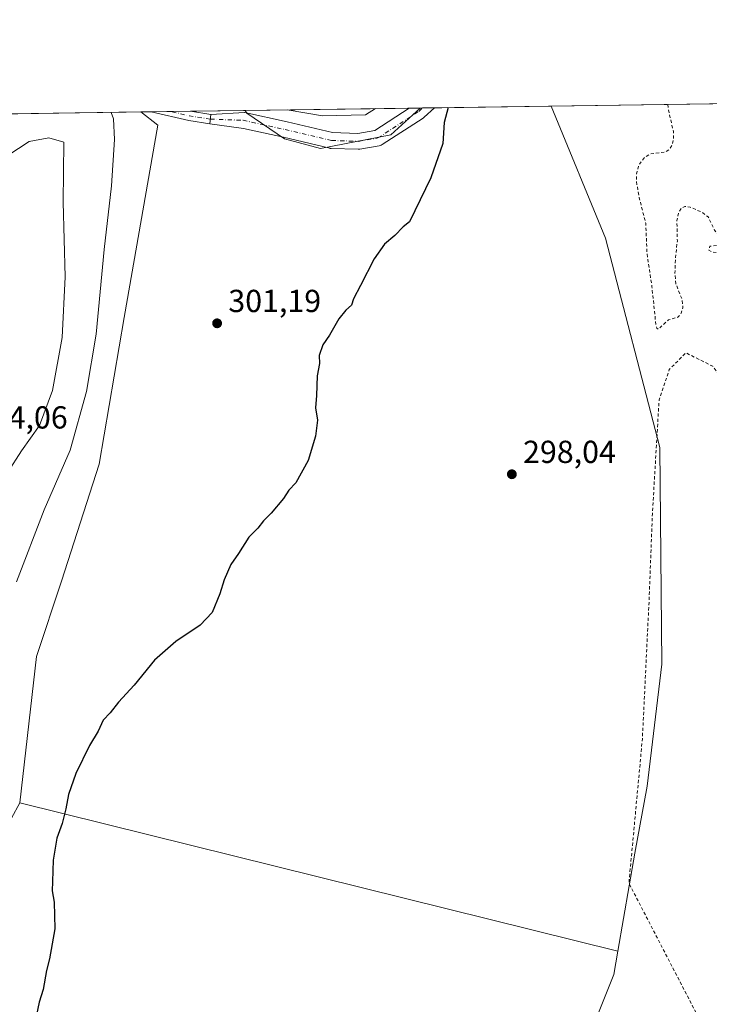
# Model space of a CAD drawing. Units: metres. Extents: x 597669 to 601130, y 4696730 to 4699092.
# Drawn here: x 599019 to 599236, y 4698782 to 4699092 of the extents above; entities that cross this region are included whole.
import ezdxf

# ---------------------------------------------------------------- set-up
doc = ezdxf.new("R2010")
doc.units = ezdxf.units.M
doc.header["$MEASUREMENT"] = 0
doc.linetypes.add('DGN Style 2', pattern=[1.6480167562047852, 0.988810053722871, -0.6592067024819142])
doc.linetypes.add('DGN Style 4', pattern=[2.6384748266838614, 1.318413404963828, -0.6592067024819142, 0.001648016756204785, -0.6592067024819142])
for name, color, linetype, lineweight in [('Camino Cxs', 7, 'Continuous', 0), ('Camino eje', 30, 'DGN Style 4', 13), ('Comarca CxS', 21, 'Continuous', 0), ('Comunidad Autónoma CxS', 142, 'Continuous', 0), ('Cultivos leñosos CxS', 92, 'Continuous', 0), ('Curva de nivel auxiliar', 30, 'DGN Style 2', 0), ('Curva de nivel maestra', 30, 'Continuous', 30), ('Curva de nivel normal', 30, 'Continuous', 0), ('Matorral CxS', 135, 'Continuous', 0), ('Municipio CxS', 4, 'Continuous', 0), ('Núcleo urbano CxS', 7, 'Continuous', 0), ('Pastizal CxS', 92, 'Continuous', 0), ('Pista no pavimentada Cxs', 111, 'Continuous', 0), ('Pista no pavimentada eje', 91, 'DGN Style 4', 0), ('Provincia CxS', 1, 'Continuous', 0), ('Punto de cota en terreno', 7, 'Continuous', 0), ('Rótulo de punto de cota en terreno', 7, 'Continuous', 0)]:
    doc.layers.add(name, color=color, linetype=linetype, lineweight=lineweight)
doc.styles.add('Style-Arial', font='txt')

# ---------------------------------------------------------------- blocks, each defined once
blk = doc.blocks.new('*U22')
at = {"layer": 'Cultivos leñosos CxS', "color": 92, "linetype": 'Continuous', "lineweight": 0}
for points in [[(599186.4444000004, 4699064.7488, 298.2599999999948), (599203.5025000004, 4699023.2543, 298.0657999999967), (599220.5887000002, 4698957.4979, 297.7296999999962), (599221.1568999998, 4698889.342499999, 297.6572000000015), (599216.6445000004, 4698850.973900001, 297.8877999999968), (599212.7012999998, 4698829.932499999, 298.0426000000007), (599207.3929000003, 4698799.130799999, 297.9949999999953), (599019.4861000003, 4698845.7159, 301.4161000000022), (599024.7445, 4698891.745300001, 302.6588999999949), (599032.6306999996, 4698915.4169, 302.712400000004), (599044.4611000001, 4698952.240300001, 302.7244999999967), (599052.3475000003, 4698998.2689, 302.9073999999964), (599062.8631999996, 4699058.7641, 302.9054000000033), (599057.5312999999, 4699062.913799999, 303.6062999999995), (599090.3508000001, 4699063.380999999, 303.8491999999969), (599090.8191999998, 4699062.509500001, 303.750199999995), (599102.6721000001, 4699054.4465, 302.9085000000051), (599113.9351000005, 4699051.390500001, 302.6441999999952), (599136.1122000003, 4699055.7553, 302.5736999999936), (599145.3329999996, 4699064.163600001, 302.3920999999973)], [(599009.2986000003, 4699062.227299999, 304.7198000000063), (599002.4017000003, 4699057.450099999, 304.9012999999977), (598973.1410999997, 4699057.891899999, 305.4275000000052), (598944.3224999999, 4699060.616900001, 307.7470999999932), (598944.2219000002, 4699061.301000001, 307.5856000000058)]]:
    blk.add_polyline3d(points, close=True, dxfattribs=at)
blk = doc.blocks.new('5PATER')
at = {"layer": 'Núcleo urbano CxS', "linetype": 'Continuous', "lineweight": 0}
h = blk.add_hatch(color=51, dxfattribs=at)
edge = h.paths.add_edge_path()
edge.add_ellipse((0, 0), major_axis=(-0.1095731443231308, -0.1110710700762829), ratio=0.9994222409660322, start_angle=0, end_angle=360)
blk = doc.blocks.new('*U26')
at = {"layer": 'Camino Cxs', "color": 7, "linetype": 'Continuous', "lineweight": 0}
blk.add_polyline3d([(599079.5388000002, 4699062.1097, 303.3233000000037), (599079.2302000001, 4699059.208900001, 303.0991000000067), (599072.6201, 4699060.2601, 303.1128000000026), (599060.8300999999, 4699062.960100001, 303.4290000000037), (599073.0994999995, 4699063.135399999, 303.4530999999988)], close=True, dxfattribs=at)

msp = doc.modelspace()

# ---------------------------------------------------------------- linework, layer by layer
at = {"layer": 'Camino Cxs', "color": 7, "linetype": 'Continuous', "lineweight": 0, "extrusion": (-0.001955669248743978, -2.786185119016762e-05, 0.9999980872889241), "elevation": -999.0609168672827, "flags": 128}
msp.add_lwpolyline([(599060.2779091952, 4699062.934588214), (599072.5474326684, 4699063.109388214)], dxfattribs=at)
at = {"layer": 'Camino Cxs', "color": 7, "linetype": 'Continuous', "lineweight": 0, "extrusion": (-0.05098777142062708, -0.3328900291289011, 0.9415861488319152), "elevation": -1594530.277867152, "flags": 128}
msp.add_lwpolyline([(-119270.6902096512, 4459069.539724154), (-119277.3832639804, 4459069.580404471), (-119289.4462126074, 4459070.519614971)], dxfattribs=at)
at = {"layer": 'Camino Cxs', "color": 7, "linetype": 'Continuous', "lineweight": 0, "extrusion": (0.0196550766137984, -0.003130856638724682, 0.9998019182318134), "elevation": -2633.872351876431, "flags": 128}
msp.add_lwpolyline([(4734797.04733873, 147556.7838233898), (4734797.047338729, 147550.2621514287)], dxfattribs=at)
at = {"layer": 'Camino Cxs', "color": 7, "linetype": 'Continuous', "lineweight": 0, "extrusion": (-0.008106427636433385, -0.07619936900296277, 0.9970596481627995), "elevation": -362619.5311718436, "flags": 128}
msp.add_lwpolyline([(98615.94052224152, 4722167.200398529), (98615.94052224152, 4722164.274626795)], dxfattribs=at)
at = {"layer": 'Camino eje', "color": 30, "linetype": 'DGN Style 4', "lineweight": 13, "extrusion": (0.013427721366078, -0.009387540970496744, 0.999865776178704), "elevation": -35765.18150204849, "flags": 128}
msp.add_lwpolyline([(599021.2974561055, 4698931.964719187), (599014.7574351103, 4698933.00646509), (599008.8708344303, 4698934.354424489)], dxfattribs=at)
at = {"layer": 'Comarca CxS', "color": 21, "linetype": 'Continuous', "lineweight": 0, "flags": 128}
msp.add_lwpolyline([(597844.5596201917, 4696732.007627706), (597701.3600007313, 4696729.969983015), (597700.262900001, 4696808.466000001), (597669.0300007317, 4699043.149982989), (597975.1412702329, 4699047.507202132), (598062.4862999992, 4699048.7505), (598071.3295530828, 4699048.876317552), (598080.5639472002, 4699049.007748511), (598190.5767000002, 4699050.573700001), (599502.4411999994, 4699069.2468), (599629.2425999994, 4699071.0516), (601096.050000756, 4699091.929982989), (601129.5200007557, 4696778.749983015), (600030.4744999988, 4696763.111500001), (599987.9307000013, 4696762.506200001), (598771.4726999997, 4696745.196900002), (598318.1310273807, 4696738.746164087), (598083.8123216563, 4696735.412008948), (598029.200023756, 4696734.634924598), (597928.4666487946, 4696733.201553515)], close=True, dxfattribs=at)
at = {"layer": 'Comunidad Autónoma CxS', "color": 142, "linetype": 'Continuous', "lineweight": 0, "flags": 128}
msp.add_lwpolyline([(597844.5596201917, 4696732.007627706), (597701.3600007313, 4696729.969983015), (597700.262900001, 4696808.466000001), (597669.0300007317, 4699043.149982989), (597975.1412702329, 4699047.507202132), (598062.4862999992, 4699048.7505), (598071.3295530828, 4699048.876317552), (598080.5639472002, 4699049.007748511), (598190.5767000002, 4699050.573700001), (599502.4411999994, 4699069.2468), (599629.2425999994, 4699071.0516), (601096.050000756, 4699091.929982989), (601129.5200007557, 4696778.749983015), (600030.4744999988, 4696763.111500001), (599987.9307000013, 4696762.506200001), (598771.4726999997, 4696745.196900002), (598318.1310273807, 4696738.746164087), (598083.8123216563, 4696735.412008948), (598029.200023756, 4696734.634924598), (597928.4666487946, 4696733.201553515)], close=True, dxfattribs=at)
at = {"layer": 'Cultivos leñosos CxS', "color": 92, "linetype": 'Continuous', "lineweight": 0, "extrusion": (0.08823798503330663, 0.001255750356795413, 0.9960986302009974), "elevation": 59068.95312535596, "flags": 128}
msp.add_lwpolyline([(4690062.562917585, -663331.8433334487), (4690062.562917585, -663368.6842792332)], dxfattribs=at)
at = {"layer": 'Cultivos leñosos CxS', "color": 92, "linetype": 'Continuous', "lineweight": 0, "extrusion": (0.04160576570831381, 0.0005915033628104575, 0.9991339301533086), "elevation": 28007.10216021701, "flags": 128}
msp.add_lwpolyline([(4690072.243820003, -665206.911939851), (4690072.243820003, -665210.2140330626)], dxfattribs=at)
at = {"layer": 'Cultivos leñosos CxS', "color": 92, "linetype": 'Continuous', "lineweight": 0, "extrusion": (0.02675933267955001, 0.0003811534937917304, 0.9996418322762205), "elevation": 18124.89252018626, "flags": 128}
msp.add_lwpolyline([(4690054.336473019, -665678.9677298582), (4690054.336473019, -665685.0995477858)], dxfattribs=at)
at = {"layer": 'Cultivos leñosos CxS', "color": 92, "linetype": 'Continuous', "lineweight": 0, "extrusion": (0.006349859844665565, 9.037989425524274e-05, 0.9999798353524074), "elevation": 4531.990733197548, "flags": 128}
msp.add_lwpolyline([(599052.9556296044, 4699062.657591364), (599059.0962534538, 4699062.744991363)], dxfattribs=at)
at = {"layer": 'Cultivos leñosos CxS', "color": 92, "linetype": 'Continuous', "lineweight": 0, "extrusion": (-0.03379196634447342, -0.0004810885644511175, 0.9994287726318306), "elevation": -22201.43099136213, "flags": 128}
msp.add_lwpolyline([(-4690058.987590668, 665534.9806672249), (-4690058.987590668, 665552.243376344)], dxfattribs=at)
at = {"layer": 'Cultivos leñosos CxS', "color": 92, "linetype": 'Continuous', "lineweight": 0, "extrusion": (0.212714719276465, 0.00302541462900544, 0.9771096637887978), "elevation": 141959.1190976926, "flags": 128}
msp.add_lwpolyline([(4690068.241784978, -650604.8961632801), (4690068.241784977, -650605.5942108)], dxfattribs=at)
at = {"layer": 'Cultivos leñosos CxS', "color": 92, "linetype": 'Continuous', "lineweight": 0, "extrusion": (0.1923890666079374, 0.002739587389923949, 0.9813149044576159), "elevation": 128439.2357696808, "flags": 128}
msp.add_lwpolyline([(4690056.952847755, -653490.0803170197), (4690056.952847756, -653493.8878397057)], dxfattribs=at)
at = {"layer": 'Cultivos leñosos CxS', "color": 92, "linetype": 'Continuous', "lineweight": 0, "extrusion": (0.01714947712724665, -0.004251629568134747, 0.999843897356121), "elevation": -9403.511358026839, "flags": 128}
msp.add_lwpolyline([(4704920.435329076, 549191.0128616012), (4704920.435329076, 548997.3873442912)], dxfattribs=at)
msp.add_lwpolyline([(4704920.435329076, 549191.0128616012), (4704920.435329076, 548997.3873442912)], dxfattribs=at)
at = {"layer": 'Cultivos leñosos CxS', "color": 92, "linetype": 'Continuous', "lineweight": 0}
for points in [[(599186.4444000004, 4699064.7489, 298.2599999999948), (599203.5025000004, 4699023.2543, 298.0657999999967), (599220.5887000002, 4698957.4979, 297.7296999999962), (599221.1568999998, 4698889.342499999, 297.6572000000015), (599216.6445000004, 4698850.973900001, 297.8877999999968), (599212.7012999998, 4698829.932499999, 298.0426000000007), (599207.3929000003, 4698799.130799999, 297.9949999999953)], [(599057.5311000004, 4699062.913899999, 303.6062999999995), (599062.8631999996, 4699058.7641, 302.9054000000033), (599052.3475000003, 4698998.2689, 302.9073999999964), (599044.4611000001, 4698952.240300001, 302.7244999999967), (599032.6306999996, 4698915.4169, 302.712400000004), (599024.7445, 4698891.745300001, 302.6588999999949), (599019.4861000003, 4698845.7159, 301.4161000000022)], [(599090.3507000003, 4699063.381100001, 303.8491999999969), (599090.8191999998, 4699062.509500001, 303.750199999995), (599102.6721000001, 4699054.4465, 302.9085000000051), (599113.9351000005, 4699051.390500001, 302.6441999999952), (599136.1122000003, 4699055.7553, 302.5736999999936), (599145.3331000004, 4699064.163699999, 302.3920999999973)], [(598982.4016000004, 4698777.433, 302.6013999999996), (598998.4556999998, 4698810.208500001, 302.8337000000029), (599003.7137000002, 4698816.783100001, 302.5785999999935), (599019.4861000003, 4698845.7159, 301.4161000000022), (599207.3929000003, 4698799.130799999, 297.9949999999953), (599206.1284999996, 4698791.7941, 297.9529000000039), (599179.8397000004, 4698726.037699999, 297.7391000000061)], [(599207.3929000003, 4698799.130799999, 297.9949999999953), (599206.1284999996, 4698791.7941, 297.9529000000039), (599179.8397000004, 4698726.037699999, 297.7391000000061), (599146.9792999999, 4698669.4889, 297.4277000000002), (599126.2379000002, 4698637.7105, 297.482999999993), (599112.8453000003, 4698594.3621, 297.4646000000066), (599099.1781000001, 4698576.783299999, 297.5262999999977), (599083.5586999999, 4698559.205700001, 297.5586000000039), (599070.2348999997, 4698535.211100001, 297.6211999999941), (599056.2242999999, 4698523.0713, 297.6733999999997), (599042.7302999999, 4698499.3991, 297.8123999999953), (599018.4286000002, 4698485.262900001, 297.8236999999936), (598985.6321, 4698436.8323, 297.6827000000048)]]:
    msp.add_polyline3d(points, dxfattribs=at)
at = {"layer": 'Curva de nivel auxiliar', "color": 30, "linetype": 'DGN Style 2', "lineweight": 0, "elevation": 297.5, "flags": 128}
msp.add_lwpolyline([(599223.0832000002, 4699065.270400001), (599223.1600000003, 4699064.2601), (599224.8399999999, 4699056.770099999), (599224.8399999999, 4699054.1501), (599224.4299999997, 4699052.450099999), (599223.6500000004, 4699051.220100001), (599222.3899999997, 4699050.3201), (599217.7000000002, 4699049.7401), (599215.75, 4699048.630100001), (599213.9900000002, 4699046.290100001), (599213.2100000001, 4699043.120100001), (599213.2300000006, 4699041.0801), (599214.1100000005, 4699035.880100001), (599216.1699999999, 4699027.950099999), (599216.5199999996, 4699018.720100001), (599218.1100000005, 4699007.950099999), (599219.3499999996, 4698995.890100001), (599219.6200000001, 4698995.0001), (599220.0899999999, 4698994.630100001), (599223.2699999996, 4698997.600099999), (599226.25, 4698998.390100001), (599227.2599999999, 4698999.640100001), (599227.8499999996, 4699001.340100001), (599227.5999999996, 4699003.8301), (599225.6100000005, 4699008.9301), (599225.3200000003, 4699012.300100001), (599225.4800000006, 4699017.1501), (599226.0800000001, 4699022.360099999), (599225.9400000004, 4699028.800100001), (599226.4900000002, 4699031.3201), (599227.2800000003, 4699032.6501), (599228.4800000006, 4699033.2401), (599230.1600000003, 4699032.9801), (599233.7599999999, 4699031.4301), (599235.8099999996, 4699029.920100001), (599237.7999999998, 4699025.7401), (599239.5099999999, 4699023.610099999), (599239.8499999996, 4699022.280099999), (599239.4299999997, 4699021.420100001), (599238.7199999997, 4699020.9801), (599236.2599999999, 4699020.710100001), (599235.9699999997, 4699019.4801), (599236.9900000002, 4699018.840100001), (599240.6299999999, 4699018.640100001), (599249.8399999999, 4699000.9301), (599254.0499999998, 4698982.9901), (599247.7300000006, 4698968.210100001), (599237.2000000002, 4698982.9901), (599228.7800000003, 4698987.210100001), (599223.5099999999, 4698981.9301), (599220.3499999996, 4698972.4301), (599218.2400000002, 4698936.550100001), (599217.1900000004, 4698909.120100001), (599215.0899999999, 4698865.850099999), (599210.8700000001, 4698820.470100001), (599239.3099999996, 4698765.600099999), (599242.4699999997, 4698721.270099999), (599247.7300000006, 4698703.3301), (599225.6200000001, 4698671.670100001), (599215.0899999999, 4698633.6801), (599191.9199999999, 4698622.0701), (599163.4900000002, 4698614.690099999), (599143.4800000006, 4698598.860099999), (599139.2699999996, 4698605.190099999), (599142.4199999999, 4698611.520099999), (599156.1100000005, 4698654.790100001), (599172.9600000001, 4698697.0001), (599171.9100000003, 4698717.050100001), (599158.2199999997, 4698714.940099999), (599144.5300000003, 4698692.780099999), (599121.3600000005, 4698661.120100001), (599090.8200000003, 4698605.190099999), (599079.2400000002, 4698590.4101), (599061.3399999999, 4698561.920100001), (599052.9100000003, 4698529.210100001), (599061.3399999999, 4698530.2601), (599078.1900000004, 4698548.200099999), (599105.5700000003, 4698585.140100001), (599118.2000000002, 4698584.0801), (599121.3600000005, 4698577.7501), (599103.4600000001, 4698553.4801), (599070.8200000003, 4698522.870100001), (599007.6299999999, 4698454.280099999)], dxfattribs=at)
at = {"layer": 'Curva de nivel maestra', "color": 30, "linetype": 'Continuous', "lineweight": 30, "elevation": 300, "flags": 128}
msp.add_lwpolyline([(599154.1019000001, 4699064.2884), (599152.8200000003, 4699059.610099999), (599152.4400000004, 4699053.0601), (599148.5899999999, 4699042.2301), (599141.9299999997, 4699028.4101), (599139.9199999999, 4699026.790100001), (599137.3399999999, 4699024.140100001), (599134.0899999999, 4699021.340100001), (599130.7999999998, 4699016.790100001), (599126.5, 4699008.350099999), (599124.3099999996, 4699004.220100001), (599123.7300000006, 4699002.1801), (599121.9800000006, 4699000.640100001), (599119.7199999997, 4698997.850099999), (599116.8300000001, 4698992.8101), (599114.7100000001, 4698989.7301), (599113.5599999996, 4698986.390100001), (599113.6900000004, 4698983.840100001), (599112.9199999999, 4698980.0101), (599112.7300000006, 4698973.840100001), (599112.3600000005, 4698969.890100001), (599113.0800000001, 4698966.0601), (599112.4600000001, 4698961.0601), (599110.0999999996, 4698953.390100001), (599106.25, 4698946.390100001), (599104.0499999998, 4698944.0601), (599102.3300000001, 4698941.390100001), (599098.4699999997, 4698936.800100001), (599096.0599999996, 4698934.370100001), (599094.3399999999, 4698932.140100001), (599091.4800000006, 4698929.270099999), (599088.2199999997, 4698924.090100001), (599085.8499999996, 4698920.620100001), (599083.6799999997, 4698915.860099999), (599082.3899999997, 4698911.420100001), (599079.9800000006, 4698905.5801), (599076.2000000002, 4698901.5701), (599068.5099999999, 4698896.450099999), (599061.8200000003, 4698890.630100001), (599055.4400000004, 4698882.780099999), (599050.4900000002, 4698877.350099999), (599047.8799999999, 4698874.0701), (599045.7400000002, 4698871.700099999), (599044.0999999996, 4698868.2501), (599041.4400000004, 4698863.780099999), (599037.1200000001, 4698854.920100001), (599034.7800000003, 4698848.4001), (599034.0199999996, 4698843.890100001), (599032.8099999996, 4698839.220100001), (599031.1799999997, 4698834.630100001), (599029.9800000006, 4698827.770099999), (599029.8099999996, 4698821.030099999), (599029.6399999997, 4698818.0701), (599030.3099999996, 4698814.530099999), (599030.4900000002, 4698806.190099999), (599028.8700000001, 4698796.6801), (599027.9400000004, 4698793.0701), (599026.9000000004, 4698787.0701), (599025.6100000005, 4698783.0701), (599024.2999999998, 4698777.0701)], dxfattribs=at)
at = {"layer": 'Curva de nivel normal', "color": 30, "linetype": 'Continuous', "lineweight": 0, "flags": 128}
for points, elevation in [([(599048.2056, 4699062.781199999), (599048.9500000002, 4699060.800100001), (599049.3099999996, 4699054.2401), (599048.2999999998, 4699039.7301), (599046.0099999999, 4699019.7301), (599043.4600000001, 4698993.0601), (599040.4600000001, 4698975.040100001), (599035.3399999999, 4698956.5601), (599027.1399999997, 4698937.9001), (599018.4500000002, 4698915.220100001)], 305), ([(599131.2603000002, 4699063.963300001), (599128.0999999996, 4699062.0601), (599114.6399999997, 4699061.7401), (599103.4857999999, 4699063.568)], 305), ([(599028.6799999997, 4699054.7501), (599022.4500000002, 4699053.640100001), (599015.7599999999, 4699049.2601)], 310), ([(599015.7800000003, 4698949.7301), (599020.0199999996, 4698956.390100001), (599025.7100000001, 4698964.380100001), (599029.7999999998, 4698975.3301), (599032.7999999998, 4698992.040100001), (599033.8099999996, 4699011.0601), (599033.1399999997, 4699034.5601), (599033.3399999999, 4699053.450099999), (599028.6799999997, 4699054.7501)], 310)]:
    msp.add_lwpolyline(points, dxfattribs=dict(at, elevation=elevation))
at = {"layer": 'Matorral CxS', "color": 135, "linetype": 'Continuous', "lineweight": 0, "extrusion": (0.02538923563586212, 0.000361425016663493, 0.9996775760642949), "elevation": 17211.48012105945, "flags": 128}
msp.add_lwpolyline([(4690059.925732973, -665615.3716439229), (4690059.925732974, -665660.5318782538)], dxfattribs=at)
at = {"layer": 'Matorral CxS', "color": 135, "linetype": 'Continuous', "lineweight": 0, "extrusion": (0.0113012299132793, 0.0001608531652423342, 0.9999361261244172), "elevation": 7830.146802570023, "flags": 128}
msp.add_lwpolyline([(599048.6583576235, 4699062.182287261), (599100.1467470519, 4699062.915087271)], dxfattribs=at)
at = {"layer": 'Matorral CxS', "color": 135, "linetype": 'Continuous', "lineweight": 0, "extrusion": (0.242677142662236, 0.003455812392680413, 0.9701009544320629), "elevation": 161931.3125599883, "flags": 128}
msp.add_lwpolyline([(4690056.592312147, -646004.6345822555), (4690056.592312147, -646008.2398302986)], dxfattribs=at)
at = {"layer": 'Matorral CxS', "color": 135, "linetype": 'Continuous', "lineweight": 0}
for points in [[(599019.4861000003, 4698845.7159, 301.4161000000022), (599003.7137000002, 4698816.783100001, 302.5785999999935), (598998.4556999998, 4698810.208500001, 302.8337000000029), (598997.1419000002, 4698823.359300001, 304.4614000000001), (599002.3991, 4698848.345899999, 306.3729000000022), (599002.3995000003, 4698872.0187, 307.229800000001), (598995.8278999999, 4698900.9517, 308.6420000000071), (598985.3130999999, 4698929.8847, 309.5158999999985), (598974.7988999998, 4698960.132300001, 309.4088000000047), (598976.1130999997, 4698978.5429, 308.4103999999934), (598985.3139000004, 4698995.639699999, 307.6814000000013), (598989.2571, 4699020.627499999, 306.1760999999969), (598994.5154999997, 4699036.408299999, 305.6760000000068), (599002.4017000003, 4699057.450099999, 304.9012999999977), (599009.2986000003, 4699062.227299999, 304.7198000000063), (599057.5312999999, 4699062.913799999, 303.6062999999995), (599062.8631999996, 4699058.7641, 302.9054000000033), (599052.3475000003, 4698998.2689, 302.9073999999964), (599044.4611000001, 4698952.240300001, 302.7244999999967), (599032.6306999996, 4698915.4169, 302.712400000004), (599024.7445, 4698891.745300001, 302.6588999999949)], [(599090.3508000001, 4699063.380999999, 303.8491999999969), (599145.3329999996, 4699064.163600001, 302.3920999999973), (599136.1122000003, 4699055.7553, 302.5736999999936), (599113.9351000005, 4699051.390500001, 302.6441999999952), (599102.6721000001, 4699054.4465, 302.9085000000051), (599090.8191999998, 4699062.509500001, 303.750199999995)]]:
    msp.add_polyline3d(points, close=True, dxfattribs=at)
for points in [[(599057.5311000004, 4699062.913899999, 303.6062999999995), (599062.8631999996, 4699058.7641, 302.9054000000033), (599052.3475000003, 4698998.2689, 302.9073999999964), (599044.4611000001, 4698952.240300001, 302.7244999999967), (599032.6306999996, 4698915.4169, 302.712400000004), (599024.7445, 4698891.745300001, 302.6588999999949), (599019.4861000003, 4698845.7159, 301.4161000000022)], [(599090.3507000003, 4699063.381100001, 303.8491999999969), (599090.8191999998, 4699062.509500001, 303.750199999995), (599102.6721000001, 4699054.4465, 302.9085000000051), (599113.9351000005, 4699051.390500001, 302.6441999999952), (599136.1122000003, 4699055.7553, 302.5736999999936), (599145.3331000004, 4699064.163699999, 302.3920999999973)]]:
    msp.add_polyline3d(points, dxfattribs=at)
at = {"layer": 'Municipio CxS', "color": 4, "linetype": 'Continuous', "lineweight": 0, "flags": 128}
msp.add_lwpolyline([(597844.5596201917, 4696732.007627706), (597701.3600007313, 4696729.969983015), (597700.262900001, 4696808.466000001), (597669.0300007317, 4699043.149982989), (597975.1412702329, 4699047.507202132), (598062.4862999992, 4699048.7505), (598071.3295530828, 4699048.876317552), (598080.5639472002, 4699049.007748511), (598190.5767000002, 4699050.573700001), (599502.4411999994, 4699069.2468), (599629.2425999994, 4699071.0516), (601096.050000756, 4699091.929982989), (601129.5200007557, 4696778.749983015), (600030.4744999988, 4696763.111500001), (599987.9307000013, 4696762.506200001), (598771.4726999997, 4696745.196900002), (598318.1310273807, 4696738.746164087), (598083.8123216563, 4696735.412008948), (598029.200023756, 4696734.634924598), (597928.4666487946, 4696733.201553515)], close=True, dxfattribs=at)
at = {"layer": 'Pastizal CxS', "color": 92, "linetype": 'Continuous', "lineweight": 0, "extrusion": (0.00320644030875245, 4.564177540345325e-05, 0.999994858315469), "elevation": 2433.987692089837, "flags": 128}
msp.add_lwpolyline([(599182.4078435412, 4699064.64250296), (599247.7006793239, 4699065.571902961)], dxfattribs=at)
at = {"layer": 'Pastizal CxS', "color": 92, "linetype": 'Continuous', "lineweight": 0}
for points in [[(599179.8397000004, 4698726.037699999, 297.7391000000061), (599206.1284999996, 4698791.7941, 297.9529000000039), (599207.3929000003, 4698799.130799999, 297.9949999999953), (599212.7012999998, 4698829.932499999, 298.0426000000007), (599216.6445000004, 4698850.973900001, 297.8877999999968), (599221.1568999998, 4698889.342499999, 297.6572000000015), (599220.5887000002, 4698957.4979, 297.7296999999962), (599203.5025000004, 4699023.2543, 298.0657999999967), (599186.4444000004, 4699064.7488, 298.2599999999948), (599257.4199999999, 4699065.759, 298.3999999999942)], [(599186.4444000004, 4699064.7489, 298.2599999999948), (599203.5025000004, 4699023.2543, 298.0657999999967), (599220.5887000002, 4698957.4979, 297.7296999999962), (599221.1568999998, 4698889.342499999, 297.6572000000015), (599216.6445000004, 4698850.973900001, 297.8877999999968), (599212.7012999998, 4698829.932499999, 298.0426000000007), (599207.3929000003, 4698799.130799999, 297.9949999999953)], [(599207.3929000003, 4698799.130799999, 297.9949999999953), (599206.1284999996, 4698791.7941, 297.9529000000039), (599179.8397000004, 4698726.037699999, 297.7391000000061), (599146.9792999999, 4698669.4889, 297.4277000000002), (599126.2379000002, 4698637.7105, 297.482999999993), (599112.8453000003, 4698594.3621, 297.4646000000066), (599099.1781000001, 4698576.783299999, 297.5262999999977), (599083.5586999999, 4698559.205700001, 297.5586000000039), (599070.2348999997, 4698535.211100001, 297.6211999999941), (599056.2242999999, 4698523.0713, 297.6733999999997), (599042.7302999999, 4698499.3991, 297.8123999999953), (599018.4286000002, 4698485.262900001, 297.8236999999936), (598985.6321, 4698436.8323, 297.6827000000048)]]:
    msp.add_polyline3d(points, dxfattribs=at)
at = {"layer": 'Pista no pavimentada Cxs', "color": 111, "linetype": 'Continuous', "lineweight": 0, "extrusion": (-0.008106427636433385, -0.07619936900296277, 0.9970596481627995), "elevation": -362619.5311718436, "flags": 128}
msp.add_lwpolyline([(98615.94052224152, 4722167.200398529), (98615.94052224152, 4722164.274626795)], dxfattribs=at)
at = {"layer": 'Pista no pavimentada Cxs', "color": 111, "linetype": 'Continuous', "lineweight": 0, "extrusion": (0.1888176185793995, 0.002688499906708794, 0.9820084922658541), "elevation": 126059.2118163361, "flags": 128}
msp.add_lwpolyline([(4690057.766312279, -653943.2700165348), (4690057.766312279, -653951.3309471359)], dxfattribs=at)
at = {"layer": 'Pista no pavimentada Cxs', "color": 111, "linetype": 'Continuous', "lineweight": 0}
msp.add_polyline3d([(599079.2302000001, 4699059.208900001, 303.0991000000067), (599079.5388000002, 4699062.1097, 303.3233000000037), (599090.1052000001, 4699062.7656, 303.5813999999955), (599090.2083000002, 4699062.745200001, 303.5865000000049), (599103.4563999996, 4699059.830499999, 303.9976000000024), (599117.7823000001, 4699056.444499999, 303.4766999999993), (599125.7421000004, 4699056.195800001, 303.2339999999967), (599131.0719999997, 4699057.1227, 302.8551000000007), (599141.8360000001, 4699064.113800001, 302.6894999999931), (599149.7509000005, 4699064.226500001, 301.1674000000057), (599146.5358999996, 4699061.2479, 301.4548999999971), (599146.4437999995, 4699061.1667, 301.4609999999957), (599146.1984999999, 4699060.985200001, 301.4796999999962), (599133.3662, 4699052.650800001, 302.0516000000061), (599133.0734000001, 4699052.487500001, 302.0544999999984), (599132.7614000002, 4699052.364800001, 302.0595999999932), (599132.4358000001, 4699052.2849, 302.0703000000067), (599126.3475000003, 4699051.226, 302.2032999999938), (599125.9190999996, 4699051.188999999, 302.2139000000025), (599125.841, 4699051.190199999, 302.2167999999947), (599117.3743000003, 4699051.454800001, 302.4943000000058), (599117.0182999996, 4699051.491599999, 302.505799999999), (599116.8772999998, 4699051.520600001, 302.5121999999974), (599102.3442000002, 4699054.955800001, 302.8938999999955), (599089.7731999997, 4699057.7214, 303.1091000000015), (599089.0486000003, 4699057.8236, 303.1015999999945)], close=True, dxfattribs=at)
for points in [[(599149.7509000005, 4699064.226500001, 301.1674000000057), (599146.5358999996, 4699061.2479, 301.4548999999971), (599146.4437999995, 4699061.1667, 301.4609999999957), (599146.1984999999, 4699060.985200001, 301.4796999999962), (599133.3662, 4699052.650800001, 302.0516000000061), (599133.0734000001, 4699052.487500001, 302.0544999999984), (599132.7614000002, 4699052.364800001, 302.0595999999932), (599132.4358000001, 4699052.2849, 302.0703000000067), (599126.3475000003, 4699051.226, 302.2032999999938), (599125.9190999996, 4699051.188999999, 302.2139000000025), (599125.841, 4699051.190199999, 302.2167999999947), (599117.3743000003, 4699051.454800001, 302.4943000000058), (599117.0182999996, 4699051.491599999, 302.505799999999), (599116.8772999998, 4699051.520600001, 302.5121999999974), (599102.3442000002, 4699054.955800001, 302.8938999999955), (599089.7731999997, 4699057.7214, 303.1091000000015), (599089.0486000003, 4699057.8236, 303.1015999999945), (599079.2302000001, 4699059.208900001, 303.0991000000067)], [(599079.5388000002, 4699062.1097, 303.3233000000037), (599090.1052000001, 4699062.7656, 303.5813999999955), (599090.2083000002, 4699062.745200001, 303.5865000000049), (599103.4563999996, 4699059.830499999, 303.9976000000024), (599117.7823000001, 4699056.444499999, 303.4766999999993), (599125.7421000004, 4699056.195800001, 303.2339999999967), (599131.0719999997, 4699057.1227, 302.8551000000007), (599141.8357999995, 4699064.113800001, 302.6895999999979)]]:
    msp.add_polyline3d(points, dxfattribs=at)
at = {"layer": 'Pista no pavimentada eje', "color": 91, "linetype": 'DGN Style 4', "lineweight": 0}
msp.add_polyline3d([(599079.3844, 4699060.658399999, 303.2125999999989), (599089.6710999999, 4699060.3036, 303.3160000000062), (599102.9003, 4699057.393200001, 303.1138999999966), (599117.4523999998, 4699053.953600001, 302.9406000000017), (599125.9190999996, 4699053.688999999, 302.6554999999935), (599132.0044999998, 4699054.747400001, 302.4211000000068), (599144.8367999997, 4699063.081800001, 301.8546999999962), (599146.0148999998, 4699064.1733, 301.8364000000001)], dxfattribs=at)
at = {"layer": 'Provincia CxS', "color": 1, "linetype": 'Continuous', "lineweight": 0, "flags": 128}
msp.add_lwpolyline([(597844.5596201917, 4696732.007627706), (597701.3600007313, 4696729.969983015), (597700.262900001, 4696808.466000001), (597669.0300007317, 4699043.149982989), (597975.1412702329, 4699047.507202132), (598062.4862999992, 4699048.7505), (598071.3295530828, 4699048.876317552), (598080.5639472002, 4699049.007748511), (598190.5767000002, 4699050.573700001), (599502.4411999994, 4699069.2468), (599629.2425999994, 4699071.0516), (601096.050000756, 4699091.929982989), (601129.5200007557, 4696778.749983015), (600030.4744999988, 4696763.111500001), (599987.9307000013, 4696762.506200001), (598771.4726999997, 4696745.196900002), (598318.1310273807, 4696738.746164087), (598083.8123216563, 4696735.412008948), (598029.200023756, 4696734.634924598), (597928.4666487946, 4696733.201553515)], close=True, dxfattribs=at)

# ---------------------------------------------------------------- block references
at = {"layer": 'Camino Cxs', "color": 7, "linetype": 'Continuous', "lineweight": 0}
msp.add_blockref('*U26', (0, 0), dxfattribs=at)
at = {"layer": 'Cultivos leñosos CxS', "color": 92, "linetype": 'Continuous', "lineweight": 0}
msp.add_blockref('*U22', (0, 0), dxfattribs=at)
at = {"layer": 'Punto de cota en terreno', "color": 7, "linetype": 'Continuous', "lineweight": 0, "xscale": 10, "yscale": 10, "zscale": 10}
for p in [(599081.5, 4698996.49, 301.1900000000023), (599174.0899999999, 4698949.050000001, 298.0399999999936)]:
    msp.add_blockref('5PATER', p, dxfattribs=at)

# ---------------------------------------------------------------- texts
at = {"layer": 'Rótulo de punto de cota en terreno', "color": 7, "linetype": 'Continuous', "lineweight": 0, "style": 'Style-Arial'}
for s, p in [('301,19', (599085.0278000003, 4699000.0178)), ('314,06', (599005.4096999997, 4698963.409700001)), ('298,04', (599177.6178000001, 4698952.5778))]:
    msp.add_text(s, height=7.000000000000002, dxfattribs=at).set_placement(p)

doc.saveas('drawing.dxf')
